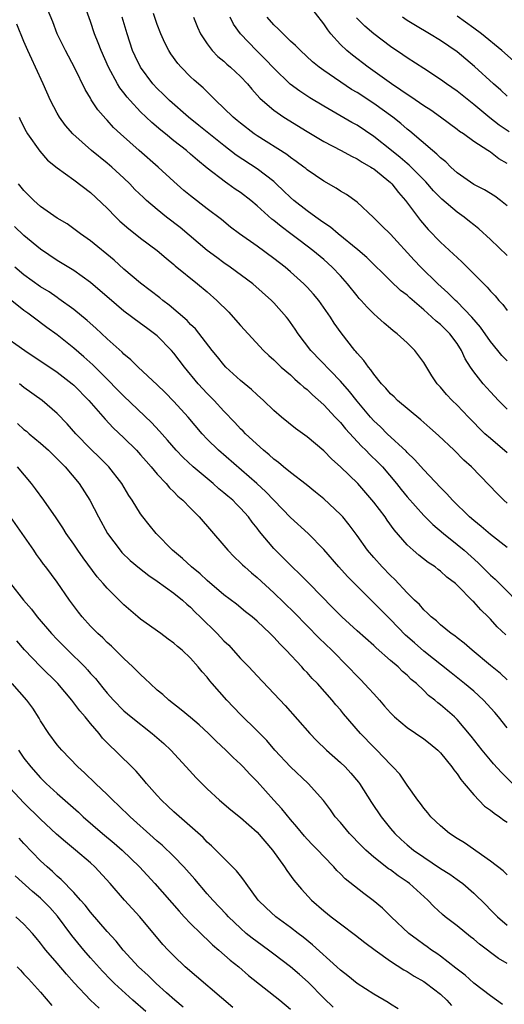
# Model space of a CAD drawing. Units: inches. Extents: x 2643000 to 2646000, y 1551019 to 1554000.
# Drawn here: x 2644152 to 2644211, y 1551356 to 1551475 of the extents above; entities that cross this region are included whole.
import ezdxf

# ---------------------------------------------------------------- set-up
doc = ezdxf.new("R2010")
doc.units = ezdxf.units.IN
doc.header["$MEASUREMENT"] = 0
doc.layers.add('LD26431551_2ft', color=21, linetype='Continuous')

msp = doc.modelspace()

# ---------------------------------------------------------------- linework, layer by layer
at = {"layer": 'LD26431551_2ft'}
for points, elevation in [([(2644211, 1551422.7), (2644209, 1551424.41), (2644208.34, 1551425), (2644207.66, 1551425.66), (2644207, 1551426.36), (2644206.36, 1551427), (2644205, 1551428.43), (2644204.4, 1551429), (2644203.71, 1551429.71), (2644203, 1551430.57), (2644202.59, 1551431), (2644201.95, 1551431.95), (2644201, 1551433.56), (2644199.93, 1551435), (2644199, 1551435.9), (2644197.81, 1551437), (2644197.34, 1551437.34), (2644197, 1551437.64), (2644196.26, 1551438.26), (2644195.46, 1551439), (2644195, 1551439.39), (2644194.2, 1551440.2), (2644193.49, 1551441), (2644193.25, 1551441.25), (2644193, 1551441.54), (2644191.84, 1551443), (2644191, 1551443.94), (2644190.01, 1551445), (2644189, 1551445.9), (2644187.68, 1551447), (2644186.15, 1551448.15), (2644185.05, 1551449), (2644183.86, 1551449.86), (2644183, 1551450.6), (2644182.77, 1551450.77), (2644181, 1551452.37), (2644180.24, 1551453), (2644179, 1551453.94), (2644178.37, 1551454.37), (2644177.47, 1551455), (2644177.18, 1551455.18), (2644175, 1551456.86), (2644173.82, 1551457.82), (2644173, 1551458.57), (2644172.5, 1551459), (2644171, 1551460.18), (2644170, 1551461), (2644169.43, 1551461.43), (2644168.35, 1551462.35), (2644167, 1551463.66), (2644165.75, 1551465), (2644165.4, 1551465.4), (2644165, 1551465.93), (2644164.52, 1551466.52), (2644164.24, 1551467), (2644163.17, 1551469), (2644162.28, 1551471), (2644161.93, 1551471.93), (2644161.48, 1551473), (2644161, 1551474.47), (2644160.09, 1551477)], 9786), ([(2644211, 1551416.65), (2644210.6, 1551417), (2644209.8, 1551417.8), (2644208.83, 1551418.83), (2644206.71, 1551421), (2644205.81, 1551421.81), (2644204.63, 1551423), (2644202.77, 1551424.77), (2644201.71, 1551425.71), (2644200.65, 1551426.65), (2644197.84, 1551429), (2644197.43, 1551429.43), (2644197, 1551429.8), (2644196.45, 1551430.45), (2644195.92, 1551431), (2644195, 1551432.15), (2644194.66, 1551432.66), (2644194.35, 1551433), (2644193.8, 1551433.8), (2644193, 1551434.65), (2644192.85, 1551434.85), (2644192.71, 1551435), (2644191.09, 1551437.09), (2644190.26, 1551438.26), (2644189.79, 1551439), (2644188.39, 1551441), (2644187.76, 1551441.76), (2644187, 1551442.61), (2644186.62, 1551443), (2644185, 1551444.45), (2644184.35, 1551445), (2644183, 1551446.05), (2644181, 1551447.51), (2644178.87, 1551449), (2644177.81, 1551449.81), (2644176.7, 1551450.7), (2644175, 1551451.98), (2644173, 1551453.56), (2644172.21, 1551454.21), (2644171, 1551455.27), (2644169.1, 1551457), (2644166.83, 1551459), (2644164.6, 1551461), (2644163.77, 1551461.77), (2644163, 1551462.64), (2644162.82, 1551462.82), (2644161.89, 1551463.89), (2644161.09, 1551465.09), (2644161, 1551465.27), (2644160.34, 1551466.34), (2644159.13, 1551468.87), (2644157.99, 1551471), (2644157.01, 1551473), (2644156.46, 1551474.46), (2644155.73, 1551476.27)], 9788), ([(2644211, 1551457.45), (2644210.01, 1551458.01), (2644209, 1551458.8), (2644208.87, 1551458.87), (2644208.69, 1551459), (2644207, 1551460.07), (2644205.75, 1551461), (2644205.3, 1551461.3), (2644205, 1551461.54), (2644203, 1551463), (2644201.83, 1551463.83), (2644201, 1551464.35), (2644199.45, 1551465.45), (2644199, 1551465.71), (2644198.26, 1551466.26), (2644197.11, 1551467), (2644194.32, 1551469), (2644192.44, 1551470.44), (2644191.77, 1551471), (2644191, 1551471.74), (2644189.85, 1551473), (2644189.47, 1551473.47), (2644189, 1551474.22), (2644187, 1551476.76)], 9774), ([(2644211, 1551427.94), (2644209.96, 1551429), (2644209, 1551430.01), (2644208.12, 1551431), (2644207, 1551432.43), (2644206.6, 1551433), (2644205.98, 1551433.98), (2644205.53, 1551435), (2644205, 1551435.83), (2644204.14, 1551437), (2644203, 1551438.1), (2644202.5, 1551438.5), (2644201.98, 1551439), (2644201.45, 1551439.45), (2644201, 1551439.87), (2644199.32, 1551441.32), (2644199, 1551441.62), (2644198.21, 1551442.21), (2644197, 1551443.35), (2644194.15, 1551446.15), (2644193.09, 1551447.09), (2644190.73, 1551449), (2644189.79, 1551449.79), (2644189, 1551450.31), (2644188.61, 1551450.61), (2644188.03, 1551451), (2644187, 1551451.75), (2644185.41, 1551453), (2644185, 1551453.36), (2644184.17, 1551454.17), (2644183.29, 1551455), (2644183, 1551455.26), (2644181, 1551456.79), (2644178.46, 1551458.46), (2644177, 1551459.6), (2644174.01, 1551462.01), (2644172.75, 1551463), (2644170.47, 1551465), (2644169.74, 1551465.74), (2644169, 1551466.44), (2644168.49, 1551467), (2644166.99, 1551469), (2644166.34, 1551470.34), (2644166.05, 1551471), (2644165.38, 1551473), (2644164.81, 1551475)], 9784), ([(2644211, 1551433.74), (2644210.37, 1551434.37), (2644209.87, 1551435), (2644209, 1551436.05), (2644207.79, 1551437.79), (2644206.77, 1551439), (2644205, 1551440.82), (2644204.8, 1551441), (2644203.9, 1551441.9), (2644202.7, 1551443), (2644200.63, 1551445), (2644199.83, 1551445.83), (2644197, 1551448.94), (2644195.97, 1551449.97), (2644194.97, 1551450.97), (2644193, 1551452.79), (2644191.71, 1551453.71), (2644191, 1551454.13), (2644190.49, 1551454.49), (2644189, 1551455.31), (2644187, 1551456.67), (2644186.83, 1551456.83), (2644186.6, 1551457), (2644185.69, 1551457.69), (2644185, 1551458.16), (2644184.54, 1551458.54), (2644181, 1551460.76), (2644180.65, 1551461), (2644179, 1551462.27), (2644178.61, 1551462.61), (2644178.11, 1551463), (2644177, 1551464.1), (2644176.04, 1551465), (2644175.53, 1551465.53), (2644175, 1551466.03), (2644174.52, 1551466.52), (2644173.44, 1551467.44), (2644173, 1551467.85), (2644171.86, 1551469), (2644171.46, 1551469.46), (2644170.62, 1551470.62), (2644170.39, 1551471), (2644169.92, 1551471.92), (2644169.43, 1551473), (2644169, 1551474.14), (2644168.57, 1551475.43)], 9782), ([(2644173.35, 1551475), (2644173.82, 1551473.82), (2644174.2, 1551473), (2644175, 1551471.8), (2644175.6, 1551471), (2644176.29, 1551470.29), (2644177, 1551469.72), (2644177.37, 1551469.37), (2644177.81, 1551469), (2644179, 1551467.87), (2644179.82, 1551467), (2644180.35, 1551466.35), (2644181, 1551465.65), (2644181.3, 1551465.3), (2644181.63, 1551465), (2644183, 1551463.84), (2644184.21, 1551463), (2644187, 1551461.27), (2644189, 1551460.07), (2644191.1, 1551459), (2644192.32, 1551458.32), (2644193, 1551458.01), (2644193.6, 1551457.6), (2644194.66, 1551457), (2644194.86, 1551456.86), (2644195, 1551456.78), (2644197, 1551455.16), (2644197.17, 1551455), (2644197.97, 1551453.97), (2644198.81, 1551453), (2644200.6, 1551450.6), (2644201.53, 1551449.53), (2644203, 1551448), (2644204.57, 1551446.57), (2644205, 1551446.14), (2644205.6, 1551445.6), (2644208.61, 1551442.61), (2644209, 1551442.13), (2644209.56, 1551441.56), (2644210.02, 1551441), (2644210.5, 1551440.5), (2644211, 1551439.8)], 9780), ([(2644211, 1551446.38), (2644209, 1551448.3), (2644207.59, 1551449.59), (2644207, 1551450.06), (2644206.49, 1551450.49), (2644205.83, 1551451), (2644205, 1551451.58), (2644203.16, 1551453.16), (2644202.17, 1551454.17), (2644201.24, 1551455.24), (2644199.25, 1551457.25), (2644199, 1551457.45), (2644198.17, 1551458.17), (2644197.11, 1551459), (2644195, 1551460.7), (2644193, 1551462.04), (2644192.37, 1551462.37), (2644189, 1551464.31), (2644187.31, 1551465.31), (2644186.11, 1551466.11), (2644184.97, 1551466.97), (2644183, 1551468.9), (2644181.97, 1551469.97), (2644180.91, 1551471), (2644178.99, 1551472.99), (2644178.17, 1551474.17), (2644177.76, 1551475)], 9778), ([(2644211, 1551452.36), (2644210.21, 1551453), (2644209.52, 1551453.52), (2644208.28, 1551454.28), (2644207, 1551454.9), (2644205, 1551456.3), (2644204.24, 1551457), (2644203.63, 1551457.62), (2644203, 1551458.13), (2644202.58, 1551458.58), (2644202.06, 1551459), (2644199.32, 1551461.32), (2644199, 1551461.57), (2644198.23, 1551462.23), (2644197.29, 1551463), (2644195, 1551464.66), (2644193, 1551465.96), (2644192.34, 1551466.34), (2644189, 1551468.61), (2644188.45, 1551469), (2644187.66, 1551469.66), (2644186.19, 1551471), (2644185.61, 1551471.61), (2644185, 1551472.14), (2644184.1, 1551473), (2644183.57, 1551473.57), (2644183, 1551474.08), (2644182.21, 1551475)], 9776), ([(2644211.23, 1551461.23), (2644210.06, 1551462.06), (2644208.93, 1551462.93), (2644207, 1551464.53), (2644206.39, 1551465), (2644205, 1551466.13), (2644203.74, 1551467), (2644203, 1551467.54), (2644201, 1551468.85), (2644199, 1551470.12), (2644198.49, 1551470.49), (2644197, 1551471.49), (2644195, 1551473), (2644193.92, 1551473.92), (2644192.94, 1551474.94)], 9772), ([(2644211, 1551465.53), (2644210.25, 1551466.25), (2644209.38, 1551467), (2644207.1, 1551469.1), (2644205, 1551470.85), (2644203, 1551472.2), (2644201.68, 1551473), (2644199.99, 1551473.99), (2644199, 1551474.61), (2644198.43, 1551475)], 9770), ([(2644211.75, 1551469.75), (2644210.35, 1551471), (2644207.91, 1551473), (2644207, 1551473.69), (2644205, 1551475.13)], 9768), ([(2644211, 1551411.35), (2644209, 1551412.91), (2644207.87, 1551413.87), (2644207, 1551414.56), (2644206.48, 1551415), (2644204.43, 1551417), (2644203.77, 1551417.77), (2644203, 1551418.52), (2644201, 1551420.64), (2644199.9, 1551421.9), (2644199, 1551422.73), (2644198.88, 1551422.88), (2644196.62, 1551425), (2644195.81, 1551425.81), (2644195, 1551426.56), (2644194.6, 1551427), (2644193, 1551428.9), (2644192.08, 1551430.08), (2644191, 1551431.29), (2644187.45, 1551435), (2644185.91, 1551437), (2644185.55, 1551437.55), (2644184.73, 1551438.73), (2644184.51, 1551439), (2644183, 1551440.7), (2644182.7, 1551441), (2644180.46, 1551443), (2644177.76, 1551445), (2644177, 1551445.51), (2644176.14, 1551446.14), (2644175.01, 1551447), (2644173.93, 1551447.93), (2644171.74, 1551449.74), (2644170.11, 1551451), (2644169, 1551451.9), (2644167.71, 1551453), (2644167.34, 1551453.34), (2644166.33, 1551454.33), (2644165.7, 1551455), (2644165, 1551455.67), (2644163.56, 1551457), (2644163, 1551457.47), (2644161.12, 1551459), (2644158.87, 1551461), (2644158, 1551462), (2644157.28, 1551463), (2644157, 1551463.47), (2644156.19, 1551465), (2644155.31, 1551467), (2644154.4, 1551469), (2644153.95, 1551469.95), (2644153.48, 1551471), (2644153, 1551472.1), (2644152.15, 1551474.15)], 9790), ([(2644152.41, 1551463), (2644152.59, 1551462.59), (2644153.27, 1551461.27), (2644153.44, 1551461), (2644154.91, 1551458.91), (2644155.85, 1551457.85), (2644157, 1551456.9), (2644159, 1551455.47), (2644161, 1551453.97), (2644163, 1551452.06), (2644164.04, 1551451), (2644164.52, 1551450.52), (2644165.59, 1551449.59), (2644166.35, 1551449), (2644167, 1551448.48), (2644168.98, 1551446.98), (2644170.06, 1551446.06), (2644171, 1551445.32), (2644171.17, 1551445.17), (2644173.84, 1551443), (2644175, 1551442.03), (2644176.17, 1551441), (2644177.58, 1551439.58), (2644178.12, 1551439), (2644179, 1551437.97), (2644181.74, 1551435), (2644182.39, 1551434.39), (2644183, 1551433.87), (2644183.42, 1551433.42), (2644183.89, 1551433), (2644185, 1551432.05), (2644185.54, 1551431.54), (2644186.18, 1551431), (2644186.6, 1551430.6), (2644187, 1551430.29), (2644187.65, 1551429.65), (2644189, 1551428.46), (2644190.38, 1551427), (2644190.67, 1551426.67), (2644191, 1551426.35), (2644191.6, 1551425.6), (2644193.51, 1551423.51), (2644194.04, 1551423), (2644194.51, 1551422.51), (2644195.53, 1551421.53), (2644196.03, 1551421), (2644197.72, 1551419), (2644198.28, 1551418.28), (2644199, 1551417.41), (2644201, 1551415.19), (2644202.09, 1551414.08), (2644203.37, 1551413), (2644205, 1551411.7), (2644205.85, 1551411), (2644207.51, 1551409.51), (2644209, 1551408.03), (2644209.55, 1551407.55), (2644210.1, 1551407), (2644213, 1551404.04)], 9792), ([(2644210.85, 1551400.85), (2644209.82, 1551401.82), (2644209, 1551402.74), (2644208.74, 1551403), (2644207.84, 1551403.84), (2644207, 1551404.79), (2644206.89, 1551404.89), (2644205, 1551406.82), (2644204.8, 1551407), (2644203.78, 1551407.78), (2644203, 1551408.5), (2644202.71, 1551408.71), (2644202.35, 1551409), (2644201.53, 1551409.53), (2644200.41, 1551410.41), (2644199.72, 1551411), (2644199, 1551411.66), (2644197.45, 1551413.45), (2644196.61, 1551414.61), (2644196.35, 1551415), (2644195, 1551416.77), (2644193.09, 1551419), (2644191, 1551421.03), (2644189.95, 1551421.95), (2644189, 1551422.95), (2644187, 1551424.63), (2644185.61, 1551425.61), (2644183.92, 1551427), (2644183, 1551427.8), (2644181.75, 1551429), (2644181, 1551429.65), (2644180.3, 1551430.3), (2644179, 1551431.37), (2644177.24, 1551433), (2644177, 1551433.26), (2644176.23, 1551434.23), (2644175.58, 1551435), (2644173.58, 1551437.58), (2644173, 1551438.12), (2644172.59, 1551438.59), (2644170.44, 1551440.44), (2644169.67, 1551441), (2644169.31, 1551441.31), (2644167, 1551443.09), (2644165, 1551444.77), (2644163.83, 1551445.83), (2644161, 1551448.16), (2644159.81, 1551449), (2644159, 1551449.61), (2644158.18, 1551450.18), (2644157, 1551450.89), (2644155, 1551452.28), (2644154.18, 1551453), (2644153, 1551454.2), (2644152.35, 1551455)], 9794), ([(2644211, 1551395.46), (2644210.22, 1551396.22), (2644209, 1551397.18), (2644206.82, 1551399), (2644205.85, 1551399.85), (2644205, 1551400.47), (2644204.71, 1551400.71), (2644204.27, 1551401), (2644203, 1551402.03), (2644202.51, 1551402.51), (2644201.89, 1551403), (2644201.46, 1551403.46), (2644201, 1551403.83), (2644200.47, 1551404.47), (2644199.9, 1551405), (2644199, 1551405.91), (2644197.51, 1551407.51), (2644197, 1551407.98), (2644196, 1551409), (2644195, 1551410.13), (2644194.26, 1551411), (2644193, 1551412.79), (2644192.06, 1551414.06), (2644191.28, 1551415), (2644191, 1551415.3), (2644189, 1551417.17), (2644187.99, 1551417.99), (2644186.88, 1551418.88), (2644185, 1551420.32), (2644184.16, 1551421), (2644183.54, 1551421.54), (2644183, 1551421.92), (2644182.44, 1551422.44), (2644181.76, 1551423), (2644179.59, 1551425), (2644179.31, 1551425.31), (2644179, 1551425.6), (2644178.32, 1551426.33), (2644177, 1551427.71), (2644175.82, 1551429), (2644175, 1551429.84), (2644173.93, 1551431), (2644172.28, 1551433), (2644171, 1551434.67), (2644170.71, 1551435), (2644169, 1551436.73), (2644168.67, 1551437), (2644167.7, 1551437.7), (2644167, 1551438.24), (2644165, 1551439.72), (2644163.22, 1551441.22), (2644162.17, 1551442.17), (2644161, 1551443.16), (2644159, 1551444.58), (2644157, 1551445.81), (2644155, 1551447.14), (2644153, 1551448.78), (2644151.86, 1551449.86)], 9796), ([(2644211, 1551389.67), (2644209.95, 1551391), (2644209.51, 1551391.51), (2644208.18, 1551393), (2644207, 1551394.08), (2644205.89, 1551395), (2644204.27, 1551396.27), (2644201, 1551398.9), (2644199.87, 1551399.87), (2644198.81, 1551400.81), (2644197, 1551402.67), (2644195.83, 1551403.83), (2644195, 1551404.69), (2644191.86, 1551407.86), (2644190.81, 1551409), (2644189, 1551411.09), (2644187.12, 1551413), (2644185, 1551414.95), (2644182.03, 1551418.03), (2644180.96, 1551419), (2644176.36, 1551423), (2644175, 1551424.36), (2644174.4, 1551425), (2644172.7, 1551427), (2644171, 1551428.85), (2644169.94, 1551429.94), (2644169, 1551430.86), (2644166.71, 1551433), (2644165.85, 1551433.85), (2644165, 1551434.54), (2644164.78, 1551434.78), (2644163, 1551436.37), (2644161.65, 1551437.65), (2644160.58, 1551438.58), (2644159, 1551439.9), (2644157.21, 1551441.21), (2644157, 1551441.34), (2644156.02, 1551442.02), (2644155, 1551442.64), (2644153, 1551444.09), (2644151.9, 1551445)], 9798), ([(2644211.66, 1551383), (2644210.31, 1551384.31), (2644209.36, 1551385.36), (2644209, 1551385.78), (2644207.99, 1551387), (2644206.67, 1551388.67), (2644205, 1551390.68), (2644204.68, 1551391), (2644203, 1551392.46), (2644202.69, 1551392.69), (2644202.33, 1551393), (2644201.57, 1551393.57), (2644201, 1551394.15), (2644200.12, 1551395), (2644199.5, 1551395.5), (2644199, 1551396.01), (2644198.46, 1551396.46), (2644197.92, 1551397), (2644197, 1551397.77), (2644195.29, 1551399.29), (2644195, 1551399.56), (2644193, 1551401.33), (2644191.15, 1551403), (2644190.1, 1551404.1), (2644187.23, 1551407), (2644186.13, 1551408.13), (2644185.22, 1551409), (2644183, 1551411.22), (2644181.27, 1551413.27), (2644181, 1551413.64), (2644180.39, 1551414.39), (2644179.96, 1551415), (2644179, 1551416.06), (2644178.52, 1551416.52), (2644178.06, 1551417), (2644177.48, 1551417.48), (2644177, 1551417.91), (2644176.39, 1551418.39), (2644175.72, 1551419), (2644173.33, 1551421), (2644172.12, 1551422.12), (2644171.27, 1551423), (2644170.22, 1551424.22), (2644169.29, 1551425.29), (2644168.33, 1551426.33), (2644165, 1551429.52), (2644162.28, 1551432.28), (2644161.26, 1551433.26), (2644160.21, 1551434.21), (2644159, 1551435.25), (2644157, 1551436.85), (2644155.76, 1551437.76), (2644154.13, 1551439), (2644153.46, 1551439.46), (2644153, 1551439.8), (2644150.09, 1551442.09)], 9800), ([(2644150.28, 1551437), (2644153.09, 1551435), (2644157, 1551432.37), (2644158.79, 1551431), (2644159, 1551430.82), (2644160.81, 1551429), (2644162.75, 1551426.75), (2644163.72, 1551425.72), (2644165, 1551424.5), (2644166.51, 1551423), (2644167, 1551422.47), (2644167.68, 1551421.68), (2644168.29, 1551421), (2644169, 1551420.13), (2644170.08, 1551419), (2644170.49, 1551418.49), (2644171, 1551418.01), (2644171.49, 1551417.49), (2644172.08, 1551417), (2644173, 1551416.04), (2644174.03, 1551415), (2644177, 1551411.57), (2644177.47, 1551411), (2644178.22, 1551410.22), (2644179, 1551409.5), (2644179.24, 1551409.24), (2644179.5, 1551409), (2644180.3, 1551408.3), (2644181, 1551407.74), (2644183, 1551405.9), (2644185.48, 1551403.48), (2644188.45, 1551400.45), (2644189.95, 1551399), (2644191.93, 1551397), (2644193, 1551395.87), (2644193.44, 1551395.44), (2644194.42, 1551394.42), (2644195, 1551393.75), (2644195.69, 1551393), (2644196.3, 1551392.3), (2644197, 1551391.47), (2644197.47, 1551391), (2644199, 1551389.72), (2644201, 1551388.37), (2644201.76, 1551387.76), (2644202.67, 1551387), (2644203, 1551386.67), (2644204.38, 1551385), (2644204.62, 1551384.62), (2644205, 1551384.16), (2644205.46, 1551383.46), (2644205.86, 1551383), (2644207, 1551381.62), (2644208.29, 1551380.29), (2644209, 1551379.81), (2644209.43, 1551379.43), (2644210.1, 1551379), (2644210.6, 1551378.6), (2644211, 1551378.36)], 9802), ([(2644211, 1551372.05), (2644210.51, 1551372.51), (2644209, 1551373.69), (2644205.87, 1551375.87), (2644205, 1551376.4), (2644204.08, 1551377), (2644203, 1551377.91), (2644201.84, 1551379), (2644201.47, 1551379.47), (2644201, 1551380.03), (2644200.6, 1551380.6), (2644200.28, 1551381), (2644199, 1551382.81), (2644198.11, 1551384.11), (2644197.3, 1551385), (2644197, 1551385.29), (2644195.37, 1551387), (2644195, 1551387.35), (2644193.39, 1551389), (2644191.37, 1551391.37), (2644191, 1551391.84), (2644190.46, 1551392.46), (2644190.02, 1551393), (2644188.23, 1551395), (2644187.62, 1551395.62), (2644187, 1551396.32), (2644186.66, 1551396.66), (2644186.37, 1551397), (2644184.49, 1551399), (2644183.74, 1551399.74), (2644183, 1551400.57), (2644182.56, 1551401), (2644181, 1551402.47), (2644180.39, 1551403), (2644179.61, 1551403.61), (2644178.51, 1551404.51), (2644177, 1551405.66), (2644175, 1551407.38), (2644174.17, 1551408.17), (2644173.1, 1551409), (2644172.02, 1551410.02), (2644170.82, 1551411), (2644168.88, 1551413), (2644168.04, 1551414.04), (2644167.28, 1551415), (2644167, 1551415.38), (2644165.98, 1551417), (2644165.59, 1551417.59), (2644164.76, 1551419), (2644163.21, 1551421), (2644162.1, 1551422.1), (2644161, 1551423.16), (2644159.24, 1551425), (2644158.2, 1551426.2), (2644157, 1551427.44), (2644155.21, 1551429), (2644153, 1551430.56), (2644152.45, 1551431)], 9804), ([(2644152.21, 1551426.21), (2644153, 1551425.52), (2644153.3, 1551425.3), (2644153.63, 1551425), (2644155, 1551423.86), (2644155.96, 1551423), (2644157, 1551421.97), (2644157.94, 1551421), (2644159.64, 1551419), (2644160.91, 1551417), (2644161.94, 1551415), (2644163.03, 1551413.03), (2644164.54, 1551411), (2644164.75, 1551410.75), (2644165.77, 1551409.77), (2644166.86, 1551408.86), (2644167.98, 1551407.98), (2644169, 1551407.31), (2644171, 1551405.85), (2644172.05, 1551405), (2644172.54, 1551404.54), (2644173, 1551404.16), (2644173.57, 1551403.57), (2644174.17, 1551403), (2644176.19, 1551401), (2644177, 1551400.14), (2644177.59, 1551399.59), (2644178.13, 1551399), (2644179, 1551398.02), (2644179.99, 1551397), (2644181, 1551395.91), (2644184.36, 1551392.36), (2644187.31, 1551389), (2644188.14, 1551388.14), (2644189.33, 1551387), (2644191, 1551385.52), (2644191.55, 1551385), (2644192.25, 1551384.25), (2644193.17, 1551383.17), (2644193.29, 1551383), (2644194.73, 1551380.73), (2644195.88, 1551379), (2644197, 1551377.6), (2644197.51, 1551377), (2644198.28, 1551376.28), (2644199, 1551375.65), (2644199.78, 1551375), (2644201, 1551374.14), (2644203, 1551372.81), (2644204.12, 1551372.12), (2644205, 1551371.49), (2644205.29, 1551371.29), (2644205.68, 1551371), (2644207, 1551369.83), (2644208.44, 1551368.44), (2644209, 1551367.84), (2644209.84, 1551367), (2644211, 1551366)], 9806), ([(2644211, 1551361.39), (2644209.98, 1551361.98), (2644207.69, 1551363.69), (2644207, 1551364.3), (2644206.6, 1551364.6), (2644205, 1551365.92), (2644203.58, 1551367), (2644203.26, 1551367.26), (2644202.22, 1551368.22), (2644201.5, 1551369), (2644199.29, 1551371), (2644199, 1551371.21), (2644197.92, 1551371.92), (2644197, 1551372.62), (2644196.77, 1551372.77), (2644195, 1551374.14), (2644194.04, 1551375), (2644193.52, 1551375.52), (2644192.09, 1551377), (2644191, 1551378.3), (2644190.38, 1551379), (2644189.82, 1551379.82), (2644188.97, 1551380.97), (2644187.14, 1551383), (2644185, 1551384.98), (2644183.13, 1551387), (2644182.14, 1551388.14), (2644181, 1551389.32), (2644179, 1551391.3), (2644177.34, 1551393), (2644175.59, 1551395), (2644175.32, 1551395.32), (2644175, 1551395.76), (2644174.41, 1551396.41), (2644173.93, 1551397), (2644173, 1551398.06), (2644172.01, 1551399), (2644171.44, 1551399.44), (2644171, 1551399.86), (2644170.33, 1551400.33), (2644169.44, 1551401), (2644167, 1551402.72), (2644166.67, 1551403), (2644165, 1551404.43), (2644163, 1551406.44), (2644162.53, 1551407), (2644161.81, 1551407.81), (2644160.11, 1551410.11), (2644159.48, 1551411), (2644159, 1551411.72), (2644158.09, 1551413), (2644157.68, 1551413.68), (2644156.88, 1551414.88), (2644155.39, 1551417), (2644154.39, 1551418.39), (2644153.91, 1551419), (2644152.21, 1551421)], 9808), ([(2644210.45, 1551356.45), (2644209, 1551357.52), (2644207, 1551359.03), (2644205.97, 1551359.97), (2644205, 1551360.7), (2644204.84, 1551360.84), (2644203, 1551362.27), (2644202.58, 1551362.58), (2644201.94, 1551363), (2644201.4, 1551363.4), (2644201, 1551363.67), (2644200.23, 1551364.23), (2644199.2, 1551365), (2644197.07, 1551367), (2644196.03, 1551368.03), (2644194.94, 1551368.94), (2644193.79, 1551369.79), (2644191.56, 1551371.56), (2644191, 1551372.16), (2644190.57, 1551372.57), (2644190.19, 1551373), (2644189, 1551374.22), (2644188.28, 1551375), (2644187.64, 1551375.64), (2644187, 1551376.32), (2644186.68, 1551376.68), (2644185.78, 1551377.78), (2644185, 1551378.69), (2644183.96, 1551379.96), (2644183.01, 1551381), (2644181, 1551383.24), (2644180.12, 1551384.12), (2644179.31, 1551385), (2644179, 1551385.31), (2644178.11, 1551386.11), (2644177.23, 1551387), (2644176.08, 1551388.08), (2644175.16, 1551389), (2644174.03, 1551390.03), (2644173, 1551390.91), (2644171.86, 1551391.86), (2644170.41, 1551393), (2644169.67, 1551393.67), (2644169, 1551394.22), (2644168.14, 1551395), (2644167.57, 1551395.58), (2644167, 1551396.08), (2644166.08, 1551397), (2644165, 1551398.02), (2644163.5, 1551399.5), (2644163, 1551399.93), (2644162.47, 1551400.47), (2644161.87, 1551401), (2644161, 1551401.9), (2644160, 1551403), (2644159.56, 1551403.56), (2644158.49, 1551405), (2644157, 1551407.16), (2644155.62, 1551409), (2644155.35, 1551409.35), (2644155, 1551409.84), (2644154.5, 1551410.5), (2644154.18, 1551411), (2644152.8, 1551413), (2644151.37, 1551415)], 9810), ([(2644151.37, 1551407), (2644152.96, 1551405), (2644153.92, 1551403.92), (2644154.61, 1551403), (2644156.3, 1551401), (2644157, 1551400.27), (2644158.26, 1551399), (2644160.31, 1551397), (2644160.65, 1551396.65), (2644161, 1551396.22), (2644161.59, 1551395.59), (2644162.49, 1551394.49), (2644163, 1551393.84), (2644163.76, 1551393), (2644165, 1551391.74), (2644165.86, 1551391), (2644168.4, 1551389), (2644169.79, 1551387.79), (2644170.62, 1551387), (2644172.47, 1551385), (2644173.67, 1551383.67), (2644174.34, 1551383), (2644175, 1551382.36), (2644176.48, 1551381), (2644177.84, 1551379.84), (2644179, 1551378.91), (2644181, 1551377.14), (2644182.83, 1551375), (2644184.26, 1551373), (2644184.54, 1551372.54), (2644185.4, 1551371.4), (2644186.31, 1551370.31), (2644187.53, 1551369), (2644189, 1551367.7), (2644189.88, 1551367), (2644191, 1551366.13), (2644192.8, 1551364.8), (2644193.91, 1551363.91), (2644195.16, 1551363), (2644197, 1551361.68), (2644198.61, 1551360.61), (2644199, 1551360.42), (2644199.86, 1551359.86), (2644201, 1551359.23), (2644201.33, 1551359), (2644203, 1551357.71), (2644203.78, 1551357), (2644204.33, 1551356.33)], 9812), ([(2644197.93, 1551355.93), (2644197, 1551356.51), (2644196.72, 1551356.72), (2644195, 1551357.71), (2644193, 1551358.97), (2644191.89, 1551359.89), (2644191, 1551360.59), (2644190.57, 1551361), (2644187.63, 1551363.63), (2644186.53, 1551364.53), (2644185.91, 1551365), (2644185, 1551365.72), (2644183.22, 1551367), (2644182.07, 1551368.07), (2644181.12, 1551369), (2644179.68, 1551371), (2644179.41, 1551371.41), (2644179, 1551371.9), (2644178.53, 1551372.53), (2644177, 1551374.04), (2644175.52, 1551375.52), (2644175, 1551375.97), (2644174.5, 1551376.5), (2644171, 1551379.6), (2644170.29, 1551380.29), (2644169.52, 1551381), (2644169, 1551381.57), (2644167.73, 1551383), (2644167.41, 1551383.41), (2644166.49, 1551384.49), (2644163.92, 1551387), (2644163.43, 1551387.43), (2644162.45, 1551388.45), (2644162.03, 1551389), (2644161, 1551390.21), (2644160.35, 1551391), (2644159.72, 1551391.72), (2644158.76, 1551393), (2644157.06, 1551395), (2644155, 1551397.05), (2644153.06, 1551399.06), (2644152.14, 1551400.14)], 9814), ([(2644190.13, 1551356.13), (2644189, 1551357.21), (2644187.13, 1551359.13), (2644186.07, 1551360.07), (2644185, 1551360.98), (2644183, 1551362.52), (2644182.36, 1551363), (2644181, 1551363.97), (2644180.41, 1551364.41), (2644179.69, 1551365), (2644179, 1551365.61), (2644177.54, 1551367), (2644177.29, 1551367.29), (2644175.66, 1551369), (2644175, 1551369.75), (2644173.51, 1551371.51), (2644172.2, 1551373), (2644171, 1551374.22), (2644169.59, 1551375.59), (2644169, 1551376.09), (2644168.53, 1551376.53), (2644165.74, 1551379), (2644164.36, 1551380.36), (2644163.67, 1551381), (2644163, 1551381.67), (2644161.59, 1551383), (2644160.28, 1551384.28), (2644159.48, 1551385), (2644157.54, 1551387), (2644157, 1551387.65), (2644155.99, 1551389), (2644155, 1551390.54), (2644154.84, 1551390.84), (2644154.05, 1551392.05), (2644153.35, 1551393), (2644151.58, 1551395)], 9816), ([(2644152.33, 1551387), (2644153, 1551386.03), (2644153.81, 1551385), (2644155, 1551383.69), (2644155.69, 1551383), (2644157, 1551381.79), (2644159.55, 1551379.55), (2644160.13, 1551379), (2644162.43, 1551377), (2644163.84, 1551375.84), (2644164.8, 1551375), (2644166.89, 1551373), (2644168.7, 1551371), (2644171.65, 1551367.65), (2644172.25, 1551367), (2644173, 1551366.2), (2644174.23, 1551365), (2644174.61, 1551364.61), (2644175, 1551364.27), (2644175.64, 1551363.64), (2644176.4, 1551363), (2644177.77, 1551361.77), (2644178.78, 1551361), (2644179.96, 1551359.96), (2644183.71, 1551357), (2644185, 1551355.92)], 9818), ([(2644178.09, 1551356.09), (2644172.37, 1551361), (2644171, 1551362.3), (2644170.3, 1551363), (2644169.68, 1551363.68), (2644166.92, 1551367), (2644165.99, 1551367.99), (2644165.09, 1551369), (2644163.37, 1551371), (2644161.53, 1551373), (2644161, 1551373.47), (2644159.21, 1551375), (2644157.98, 1551375.98), (2644156.92, 1551376.92), (2644155, 1551378.72), (2644153, 1551380.68), (2644150.82, 1551383)], 9820), ([(2644172.13, 1551356.13), (2644171.1, 1551357), (2644170.12, 1551357.88), (2644168.89, 1551359), (2644167.93, 1551359.93), (2644166.75, 1551361), (2644164.91, 1551363), (2644164.07, 1551364.07), (2644163, 1551365.23), (2644161, 1551367.56), (2644160.37, 1551368.37), (2644159.8, 1551369), (2644159, 1551369.9), (2644157.49, 1551371.49), (2644157, 1551371.89), (2644156.44, 1551372.44), (2644155.78, 1551373), (2644155, 1551373.7), (2644153, 1551375.79), (2644152.43, 1551376.43)], 9822), ([(2644167.64, 1551355.64), (2644166.09, 1551357), (2644163.89, 1551359), (2644163.44, 1551359.44), (2644162.45, 1551360.45), (2644161, 1551362.08), (2644160.2, 1551363), (2644158.76, 1551364.76), (2644157.05, 1551367.05), (2644156.1, 1551368.1), (2644155.23, 1551369), (2644155, 1551369.22), (2644154.03, 1551370.03), (2644151.93, 1551371.93)], 9824), ([(2644162.03, 1551356.03), (2644161, 1551357), (2644159.05, 1551359.05), (2644158.1, 1551360.1), (2644157, 1551361.41), (2644155.63, 1551363), (2644155.35, 1551363.35), (2644155, 1551363.84), (2644154.47, 1551364.47), (2644154.01, 1551365), (2644153, 1551366.11), (2644152.04, 1551367)], 9826), ([(2644152.18, 1551361), (2644152.59, 1551360.59), (2644153, 1551360.12), (2644153.55, 1551359.55), (2644155, 1551357.93), (2644156.36, 1551356.36)], 9828)]:
    msp.add_lwpolyline(points, dxfattribs=dict(at, elevation=elevation))

doc.saveas('drawing.dxf')
